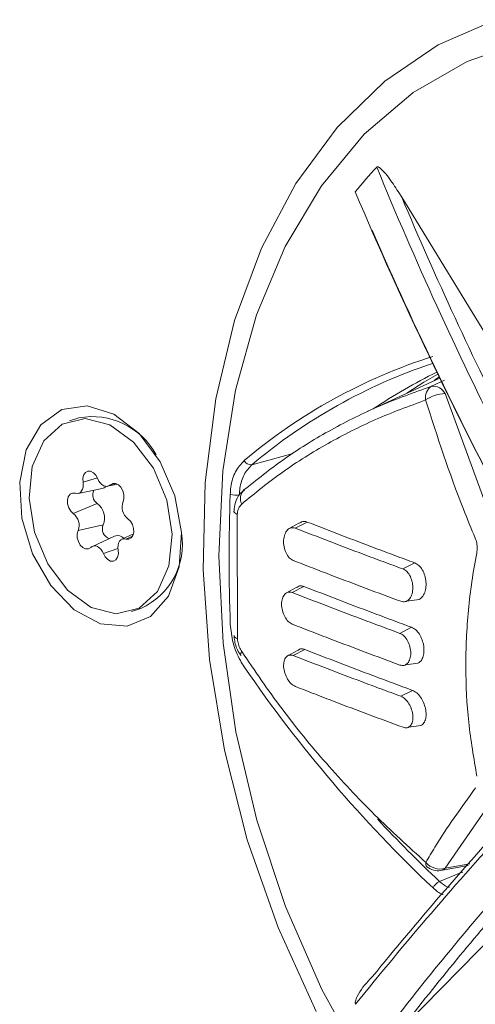
# Model space of a CAD drawing. Units: millimetres. Extents: x 12 to 410, y 5 to 292.
# Drawn here: x 340 to 343, y 148 to 154 of the extents above; entities that cross this region are included whole.
import ezdxf

# ---------------------------------------------------------------- set-up
doc = ezdxf.new("R2010")
doc.units = ezdxf.units.MM

msp = doc.modelspace()

# ---------------------------------------------------------------- linework, layer by layer
at = {"color": 7, "linetype": 'Continuous', "lineweight": 15}
for p, q in [((342.6919, 151.6073), (342.1226, 152.5376)), ((342.3503, 151.4542), (341.9165, 151.2532)), ((342.3823, 151.3612), (342.6816, 150.5484)), ((340.1885, 151.2158), (340.1326, 151.1976)), ((340.1838, 150.7634), (340.3281, 150.792)), ((340.3606, 150.8057), (340.421, 150.8177)), ((340.2978, 150.7028), (340.1547, 150.6424)), ((341.1376, 150.6378), (341.138, 149.8931)), ((341.5107, 150.5865), (341.4451, 150.5503)), ((341.5561, 150.592), (341.4852, 150.5553)), ((340.3345, 150.5744), (340.1839, 150.5403)), ((340.4027, 150.508), (340.2693, 150.4462)), ((340.5153, 150.5206), (340.4461, 150.4886)), ((342.2011, 150.3473), (342.1303, 150.3106)), ((341.4935, 150.2016), (341.4283, 150.1656)), ((341.5369, 150.2063), (341.4669, 150.17)), ((342.1518, 150.118), (342.2284, 150.1279)), ((340.5044, 150.0566), (340.5603, 150.0748)), ((342.182, 149.9616), (342.112, 149.9253)), ((341.5016, 149.8251), (341.4361, 149.7889)), ((341.5424, 149.8286), (341.4733, 149.7927)), ((342.1451, 149.7365), (342.2206, 149.7462)), ((342.1875, 149.5839), (342.1184, 149.5481)), ((342.163, 149.363), (342.2394, 149.3728)), ((342.6824, 148.9529), (342.3837, 148.5189)), ((342.3575, 148.5057), (342.5216, 148.5343)), ((342.1251, 147.5619), (342.7031, 148.1492))]:
    msp.add_line(p, q, dxfattribs=at)
at = {"color": 8, "linetype": 'Continuous', "lineweight": 15}
for p, q in [((342.3013, 151.4048), (342.3796, 151.4404)), ((342.3179, 151.4392), (342.3471, 151.4608)), ((340.2996, 150.8559), (340.2133, 150.8299)), ((340.4121, 150.8219), (340.377, 150.8146)), ((340.5104, 150.508), (340.4698, 150.4899)), ((340.4225, 150.4325), (340.3352, 150.4031)), ((342.3837, 148.5189), (342.5303, 148.5444))]:
    msp.add_line(p, q, dxfattribs=at)
at = {"color": 7, "linetype": 'Continuous', "lineweight": 15, "flags": 128}
for points in [[(342.6868, 153.5999), (342.3403, 153.4486), (342.0216, 153.2321), (341.736, 152.9538), (341.4881, 152.6184), (341.2821, 152.2315), (341.1213, 151.7992), (341.0084, 151.3288), (340.9451, 150.8279), (340.9326, 150.3049), (340.9711, 149.7682), (341.0599, 149.2267), (341.1975, 148.6892), (341.3818, 148.1647), (341.6097, 147.6617)], [(342.154, 151.3632), (342.2556, 151.4284), (342.3387, 151.4781)], [(340.3188, 149.9824), (340.1608, 150.0663), (340.0199, 150.2109), (339.9114, 150.4007), (339.8469, 150.615), (339.8336, 150.8306), (339.8728, 151.0242), (339.9603, 151.1747), (340.0866, 151.2659), (340.2381, 151.2879), (340.3982, 151.2382), (340.5497, 151.1224), (340.6762, 150.9528), (340.7638, 150.748), (340.8033, 150.5301), (340.7901, 150.3227), (340.7259, 150.1482), (340.6175, 150.0257), (340.4767, 149.9683), (340.3188, 149.9824)], [(340.7149, 150.7221), (340.7473, 150.5192), (340.728, 150.3293), (340.6593, 150.1754), (340.5495, 150.0759), (340.4118, 150.0429), (340.2629, 150.0804), (340.1207, 150.1838), (340.0023, 150.3407), (339.9221, 150.5321), (339.8896, 150.735), (339.9089, 150.9249), (339.9776, 151.0788), (340.0874, 151.1783), (340.2251, 151.2113), (340.374, 151.1738), (340.5163, 151.0704), (340.6346, 150.9136), (340.7149, 150.7221)], [(340.2133, 150.8299), (340.2121, 150.8529), (340.2169, 150.8733), (340.2272, 150.8883), (340.2416, 150.8961), (340.2584, 150.8958), (340.2754, 150.8873), (340.2904, 150.8717), (340.3017, 150.8511)], [(340.1671, 150.7643), (340.1779, 150.7628), (340.1882, 150.7646), (340.1973, 150.7696), (340.2049, 150.7777), (340.2105, 150.7883), (340.2138, 150.801), (340.2148, 150.8151), (340.2133, 150.8299)], [(340.3017, 150.8511), (340.3083, 150.8375), (340.3167, 150.8257), (340.3264, 150.8161), (340.337, 150.8094), (340.3479, 150.8057), (340.3586, 150.8054), (340.3684, 150.8084), (340.377, 150.8146)], [(340.377, 150.8146), (340.3913, 150.8229), (340.4079, 150.8231), (340.425, 150.8152), (340.4402, 150.8), (340.4518, 150.7796), (340.4582, 150.7565), (340.4586, 150.7336), (340.4531, 150.7139)], [(340.1547, 150.6424), (340.1393, 150.6571), (340.1274, 150.6772), (340.1207, 150.7002), (340.1198, 150.7232), (340.125, 150.7433), (340.1356, 150.7579), (340.1503, 150.7652), (340.1671, 150.7643)], [(341.1897, 150.7936), (341.1794, 150.7872), (341.1778, 150.7859)], [(340.4822, 150.6118), (340.4976, 150.5971), (340.5095, 150.577), (340.5163, 150.554), (340.5171, 150.531), (340.5119, 150.5109), (340.5013, 150.4963), (340.4867, 150.489), (340.4698, 150.4899)], [(340.2599, 150.4396), (340.2457, 150.4313), (340.229, 150.4311), (340.212, 150.4391), (340.1967, 150.4542), (340.1851, 150.4746), (340.1787, 150.4977), (340.1783, 150.5206), (340.1839, 150.5403)], [(340.4698, 150.4899), (340.459, 150.4915), (340.4488, 150.4896), (340.4396, 150.4846), (340.4321, 150.4765), (340.4265, 150.4659), (340.4231, 150.4532), (340.4221, 150.4391), (340.4236, 150.4243)], [(340.3352, 150.4031), (340.3286, 150.4167), (340.3202, 150.4285), (340.3105, 150.4381), (340.2999, 150.4449), (340.289, 150.4485), (340.2784, 150.4488), (340.2685, 150.4458), (340.2599, 150.4396)], [(340.4236, 150.4243), (340.4248, 150.4013), (340.42, 150.3809), (340.4097, 150.3659), (340.3953, 150.3581), (340.3786, 150.3584), (340.3616, 150.3669), (340.3465, 150.3825), (340.3352, 150.4031)]]:
    msp.add_lwpolyline(points, dxfattribs=at)
at = {"color": 8, "linetype": 'Continuous', "lineweight": 15, "flags": 128}
for points in [[(344.0059, 153.4175), (343.6168, 153.5043), (343.2343, 153.5221), (342.865, 153.4704), (342.5153, 153.3502), (342.1912, 153.1635), (341.8981, 152.9136), (341.6412, 152.6047), (341.4247, 152.242), (341.2524, 151.8319), (341.1273, 151.3813), (341.0515, 150.8979), (341.0262, 150.39), (341.052, 149.8663), (341.1283, 149.3357), (341.2539, 148.8074), (341.4267, 148.2903), (341.6436, 147.7933), (341.9009, 147.325)], [(341.2244, 150.9348), (341.3264, 150.9626), (341.4283, 150.9904), (341.4701, 151.0018)], [(341.1166, 150.6576), (341.1166, 150.6574), (341.1178, 150.6525), (341.1218, 150.6475), (341.1285, 150.6426), (341.1376, 150.6378)], [(342.3495, 148.4397), (342.4744, 148.4903), (342.4884, 148.496)]]:
    msp.add_lwpolyline(points, dxfattribs=at)
at = {"color": 7, "linetype": 'Continuous', "lineweight": 15}
for centre, radius, start, end in [((343.6404, 151.1361), 2.2977, 136.51569, 141.43549), ((363.1217, 161.3815), 22.8545, 202.27812, 206.82152), ((364.6552, 162.2639), 24.7863, 203.02675, 208.0031), ((363.2198, 161.4297), 22.8945, 202.85457, 206.81545), ((364.7174, 162.2697), 24.8431, 203.56079, 207.99554), ((343.3164, 148.4206), 3.3196, 107.66614, 130.0818), ((343.3515, 148.4067), 3.3039, 108.4089, 130.07648), ((343.7777, 148.539), 3.2849, 116.08433, 123.77977), ((342.3444, 151.3376), 0.0799, 122.69404, 190.81082), ((342.3894, 151.1452), 0.2161, 91.87768, 124.81981), ((342.3106, 151.3251), 0.0803, 26.72217, 96.65984), ((340.2671, 150.7863), 0.4366, 28.41564, 100.37555), ((341.2194, 150.979), 0.0444, 204.45196, 276.41089), ((340.3334, 150.7537), 0.062, 152.65945, 235.01952), ((340.3197, 150.8324), 0.0412, 281.68326, 318.9422), ((340.2316, 150.6144), 0.1105, 338.75115, 53.13673), ((340.5349, 150.6821), 0.0878, 158.75115, 233.13673), ((352.2805, 150.3742), 11.192, 178.03673, 182.02083), ((341.126, 150.8512), 0.0986, 251.75143, 284.33978), ((340.1021, 150.5721), 0.0878, 338.75115, 53.13673), ((340.3893, 150.5499), 0.06, 155.85939, 251.53031), ((340.3861, 150.46), 0.4227, 294.33879, 9.06905), ((340.4204, 150.4589), 0.0522, 42.83297, 109.79206), ((341.1428, 149.9198), 0.0271, 197.72292, 259.69656), ((341.1829, 149.7997), 0.0254, 137.18067, 198.47961), ((347.8609, 154.287), 8.0906, 214.32874, 226.68408), ((359.401, 133.6326), 22.5239, 137.54656, 140.79446), ((359.0626, 133.8654), 22.0886, 137.52081, 141.20767), ((347.4261, 153.8649), 7.4299, 222.83246, 226.90174), ((342.2947, 148.5467), 0.0281, 166.09581, 222.70946), ((342.3516, 148.624), 0.1099, 219.94561, 286.97867), ((342.3394, 148.6033), 0.1, 229.18366, 279.85191), ((342.347, 148.5564), 0.0525, 280.43316, 314.4261), ((342.3796, 148.371), 0.075, 113.60355, 156.83062), ((355.5811, 137.1504), 17.0791, 138.81609, 142.8067), ((355.8881, 136.9179), 17.3987, 138.84241, 142.28248)]:
    msp.add_arc(centre, radius, start, end, dxfattribs=at)
at = {"color": 8, "linetype": 'Continuous', "lineweight": 15}
msp.add_arc((341.2334, 150.7327), 0.077, 136.2884, 205.38289, dxfattribs=at)
at = {"color": 7, "linetype": 'Continuous', "lineweight": 15}
for points, knots in [([(341.9733, 152.7173), (341.9739, 152.7178), (341.9755, 152.719), (341.9794, 152.719), (341.9885, 152.7154), (342.0202, 152.6876), (342.0663, 152.626), (342.1039, 152.567), (342.1226, 152.5376)], [0, 0, 0, 0, 0.0138921, 0.0316994, 0.0629332, 0.1604237, 0.5805896, 1, 1, 1, 1]), ([(341.1897, 150.7936), (341.2695, 150.8571), (341.4294, 150.9844), (341.7003, 151.1486), (341.9899, 151.2933), (342.1973, 151.3676), (342.3013, 151.4048)], [0, 0, 0, 0, 0.246931, 0.495125, 0.746975, 1, 1, 1, 1]), ([(342.266, 151.3226), (342.1651, 151.2853), (341.9628, 151.2106), (341.6772, 151.0649), (341.4059, 150.8972), (341.2447, 150.7656), (341.1638, 150.6997)], [0, 0, 0, 0, 0.247042, 0.4952, 0.746939, 1, 1, 1, 1]), ([(342.5638, 150.4947), (342.5397, 150.5525), (342.4256, 150.827), (342.3364, 151.104), (342.266, 151.3226)], [0, 0, 0, 0, 0.210708, 1, 1, 1, 1]), ([(341.0951, 150.7576), (341.0961, 150.7721), (341.0995, 150.8216), (341.1224, 150.8992), (341.1601, 150.9401), (341.179, 150.9606)], [0, 0, 0, 0, 0.170552, 0.585278, 1, 1, 1, 1]), ([(341.2244, 150.9348), (341.2077, 150.9167), (341.1743, 150.8806), (341.1542, 150.8122), (341.1512, 150.7685), (341.1504, 150.7557)], [0, 0, 0, 0, 0.414723, 0.829444, 1, 1, 1, 1]), ([(341.1798, 150.7835), (341.1696, 150.7752), (341.1454, 150.7553), (341.1244, 150.7103), (341.1202, 150.6745), (341.1182, 150.6574)], [0, 0, 0, 0, 0.275412, 0.654086, 1, 1, 1, 1]), ([(341.1638, 150.6997), (341.1585, 150.6938), (341.1479, 150.6819), (341.1401, 150.6584), (341.1382, 150.6429), (341.1376, 150.6378)], [0, 0, 0, 0, 0.400594, 0.803351, 1, 1, 1, 1]), ([(341.5107, 150.585), (341.5154, 150.5884), (341.5271, 150.5968), (341.5434, 150.5963), (341.5537, 150.5928), (341.5561, 150.592)], [0, 0, 0, 0, 0.343071, 0.851428, 1, 1, 1, 1]), ([(342.2011, 150.3473), (342.1614, 150.362), (342.0818, 150.3913), (341.934, 150.4467), (341.7581, 150.5134), (341.6234, 150.5658), (341.5561, 150.592)], [0, 0, 0, 0, 0.182014, 0.364034, 0.682002, 1, 1, 1, 1]), ([(341.473, 150.3616), (341.4648, 150.3663), (341.4484, 150.3757), (341.4285, 150.406), (341.4161, 150.4432), (341.4133, 150.4832), (341.4207, 150.5195), (341.4371, 150.5463), (341.46, 150.5606), (341.4768, 150.5571), (341.4852, 150.5553)], [0, 0, 0, 0, 0.124931, 0.249915, 0.374911, 0.4999, 0.624867, 0.749795, 0.874701, 1, 1, 1, 1]), ([(342.1303, 150.3106), (342.0905, 150.3253), (342.0109, 150.3546), (341.8631, 150.4099), (341.6872, 150.4767), (341.5526, 150.5291), (341.4852, 150.5553)], [0, 0, 0, 0, 0.182026, 0.364057, 0.682013, 1, 1, 1, 1]), ([(342.5724, 150.406), (342.5738, 150.4176), (342.5767, 150.4406), (342.5722, 150.4718), (342.566, 150.4885), (342.5638, 150.4947)], [0, 0, 0, 0, 0.388032, 0.775072, 1, 1, 1, 1]), ([(341.473, 150.3616), (341.5115, 150.3466), (341.5884, 150.3166), (341.7339, 150.2607), (341.9098, 150.194), (342.0487, 150.1426), (342.1181, 150.117)], [0, 0, 0, 0, 0.181961, 0.363927, 0.681948, 1, 1, 1, 1]), ([(342.573, 149.0695), (342.5546, 149.177), (342.5176, 149.3928), (342.5017, 149.7261), (342.5145, 150.0078), (342.5414, 150.2355), (342.562, 150.3491), (342.5724, 150.406)], [0, 0, 0, 0, 0.244527, 0.491123, 0.7443665, 0.8720382, 1, 1, 1, 1]), ([(342.1303, 150.3106), (342.1387, 150.306), (342.1557, 150.2968), (342.1757, 150.2664), (342.1881, 150.2292), (342.1908, 150.1893), (342.1835, 150.153), (342.1672, 150.1262), (342.1441, 150.1118), (342.1268, 150.1153), (342.1181, 150.117)], [0, 0, 0, 0, 0.124923, 0.249914, 0.374916, 0.499901, 0.624862, 0.749788, 0.874699, 1, 1, 1, 1]), ([(342.2011, 150.3473), (342.2095, 150.3429), (342.2262, 150.3341), (342.2472, 150.3066), (342.2622, 150.2719), (342.2693, 150.2329), (342.2681, 150.1945), (342.2584, 150.1614), (342.2436, 150.1378), (342.2307, 150.1314), (342.2253, 150.1287)], [0, 0, 0, 0, 0.129842, 0.259539, 0.391282, 0.521266, 0.65129, 0.780189, 0.908274, 1, 1, 1, 1]), ([(341.467, 149.9804), (341.4587, 149.985), (341.4422, 149.9943), (341.4208, 150.0243), (341.4063, 150.0611), (341.4012, 150.1004), (341.4063, 150.1358), (341.4207, 150.1617), (341.442, 150.1754), (341.4586, 150.1718), (341.4669, 150.17)], [0, 0, 0, 0, 0.1249251, 0.2498837, 0.3748632, 0.4998505, 0.6248235, 0.7497552, 0.8746842, 1, 1, 1, 1]), ([(341.4934, 150.1998), (341.4973, 150.2029), (341.5078, 150.2111), (341.5237, 150.2107), (341.5343, 150.2071), (341.5369, 150.2063)], [0, 0, 0, 0, 0.316041, 0.834425, 1, 1, 1, 1]), ([(342.182, 149.9616), (342.1423, 149.9763), (342.0627, 150.0056), (341.9149, 150.0609), (341.739, 150.1276), (341.6043, 150.1801), (341.5369, 150.2063)], [0, 0, 0, 0, 0.1819169, 0.3638395, 0.6819044, 1, 1, 1, 1]), ([(342.112, 149.9253), (342.0723, 149.94), (341.9927, 149.9693), (341.8449, 150.0246), (341.669, 150.0914), (341.5343, 150.1438), (341.4669, 150.17)], [0, 0, 0, 0, 0.181928, 0.363862, 0.681916, 1, 1, 1, 1]), ([(341.1796, 149.7244), (341.1715, 149.7371), (341.1435, 149.7806), (341.1074, 149.868), (341.0995, 149.9423), (341.0955, 149.9795)], [0, 0, 0, 0, 0.1705522, 0.5852778, 1, 1, 1, 1]), ([(341.467, 149.9804), (341.5055, 149.9654), (341.5824, 149.9353), (341.7279, 149.8794), (341.9039, 149.8127), (342.0427, 149.7614), (342.1121, 149.7357)], [0, 0, 0, 0, 0.181928, 0.363862, 0.681916, 1, 1, 1, 1]), ([(342.182, 149.9616), (342.1905, 149.9572), (342.2073, 149.9485), (342.2297, 149.9213), (342.2464, 149.8872), (342.2557, 149.8491), (342.2569, 149.8118), (342.2497, 149.7796), (342.2368, 149.7563), (342.2245, 149.7499), (342.2192, 149.7472)], [0, 0, 0, 0, 0.1301847, 0.2602562, 0.3913656, 0.5197682, 0.6481367, 0.7762679, 0.9048594, 1, 1, 1, 1]), ([(341.1182, 149.9116), (341.1192, 149.9012), (341.1224, 149.8664), (341.1368, 149.8227), (341.1564, 149.7984), (341.1607, 149.793)], [0, 0, 0, 0, 0.248601, 0.835605, 1, 1, 1, 1]), ([(341.138, 149.8931), (341.1396, 149.8824), (341.1429, 149.861), (341.1536, 149.8346), (341.1617, 149.8212), (341.1643, 149.817)], [0, 0, 0, 0, 0.407249, 0.812989, 1, 1, 1, 1]), ([(342.112, 149.9253), (342.1206, 149.9208), (342.1377, 149.9116), (342.1592, 149.8817), (342.1736, 149.8449), (342.1787, 149.8056), (342.1737, 149.7702), (342.1594, 149.7443), (342.1378, 149.7305), (342.1207, 149.734), (342.1121, 149.7357)], [0, 0, 0, 0, 0.124923, 0.249889, 0.374872, 0.499857, 0.62483, 0.749765, 0.874693, 1, 1, 1, 1]), ([(341.5006, 149.8227), (341.504, 149.8256), (341.5134, 149.8335), (341.5288, 149.8331), (341.5397, 149.8295), (341.5424, 149.8286)], [0, 0, 0, 0, 0.296423, 0.823884, 1, 1, 1, 1]), ([(342.1875, 149.5839), (342.1477, 149.5986), (342.0682, 149.6279), (341.9204, 149.6832), (341.7444, 149.7499), (341.6097, 149.8024), (341.5424, 149.8286)], [0, 0, 0, 0, 0.18195, 0.363905, 0.681937, 1, 1, 1, 1]), ([(341.1643, 149.817), (341.2432, 149.7006), (341.4014, 149.4674), (341.6699, 149.1422), (341.9576, 148.8336), (342.1639, 148.647), (342.2674, 148.5534)], [0, 0, 0, 0, 0.2468794, 0.4950389, 0.7469194, 1, 1, 1, 1]), ([(341.4857, 149.6071), (341.4773, 149.6118), (341.4605, 149.621), (341.4376, 149.6508), (341.4211, 149.6871), (341.4137, 149.7256), (341.4164, 149.7601), (341.4288, 149.7851), (341.4486, 149.7983), (341.4651, 149.7946), (341.4733, 149.7927)], [0, 0, 0, 0, 0.124913, 0.24986, 0.374845, 0.499846, 0.624825, 0.749752, 0.874689, 1, 1, 1, 1]), ([(342.1184, 149.5481), (342.0786, 149.5627), (341.999, 149.5921), (341.8512, 149.6474), (341.6753, 149.7141), (341.5406, 149.7665), (341.4733, 149.7927)], [0, 0, 0, 0, 0.181961, 0.363927, 0.681948, 1, 1, 1, 1]), ([(341.4857, 149.6071), (341.5242, 149.5921), (341.6012, 149.5621), (341.7467, 149.5061), (341.9226, 149.4394), (342.0613, 149.3881), (342.1307, 149.3625)], [0, 0, 0, 0, 0.182026, 0.364057, 0.682013, 1, 1, 1, 1]), ([(342.1875, 149.5839), (342.1959, 149.5796), (342.2128, 149.5711), (342.2361, 149.5447), (342.2546, 149.5116), (342.2663, 149.4747), (342.2702, 149.4382), (342.2657, 149.4064), (342.2547, 149.3831), (342.2429, 149.3766), (342.2378, 149.3738)], [0, 0, 0, 0, 0.128613, 0.257253, 0.385684, 0.513365, 0.641088, 0.769888, 0.900129, 1, 1, 1, 1]), ([(342.1184, 149.5481), (342.127, 149.5435), (342.1443, 149.5344), (342.1674, 149.5047), (342.1838, 149.4684), (342.1912, 149.4299), (342.1885, 149.3955), (342.1762, 149.3705), (342.1562, 149.3572), (342.1392, 149.3607), (342.1307, 149.3625)], [0, 0, 0, 0, 0.124916, 0.249871, 0.374857, 0.499857, 0.624843, 0.749778, 0.874706, 1, 1, 1, 1]), ([(342.2674, 148.5534), (342.285, 148.5837), (342.3689, 148.7276), (342.4782, 148.8799), (342.5645, 149.0001)], [0, 0, 0, 0, 0.210708, 1, 1, 1, 1]), ([(342.3721, 148.3614), (342.3701, 148.3618), (342.3489, 148.3664), (342.3288, 148.3843), (342.3106, 148.4005)], [0, 0, 0, 0, 0.09444, 1, 1, 1, 1]), ([(341.8462, 147.7039), (341.8457, 147.7051), (341.8445, 147.7079), (341.8439, 147.7144), (341.8459, 147.7299), (341.8703, 147.7843), (341.9084, 147.8293), (341.9423, 147.8646), (341.9476, 147.8701)], [0, 0, 0, 0, 0.014942, 0.035467, 0.07509, 0.21409, 0.8781, 1, 1, 1, 1])]:
    msp.add_open_spline(points, degree=3, knots=knots, dxfattribs=at)
at = {"color": 8, "linetype": 'Continuous', "lineweight": 15}
msp.add_open_spline([(342.3495, 148.4397), (342.3647, 148.4265), (342.3843, 148.4094), (342.4051, 148.4058), (342.4098, 148.405)], degree=3, knots=[0, 0, 0, 0, 0.770433, 1, 1, 1, 1], dxfattribs=at)

doc.saveas('drawing.dxf')
